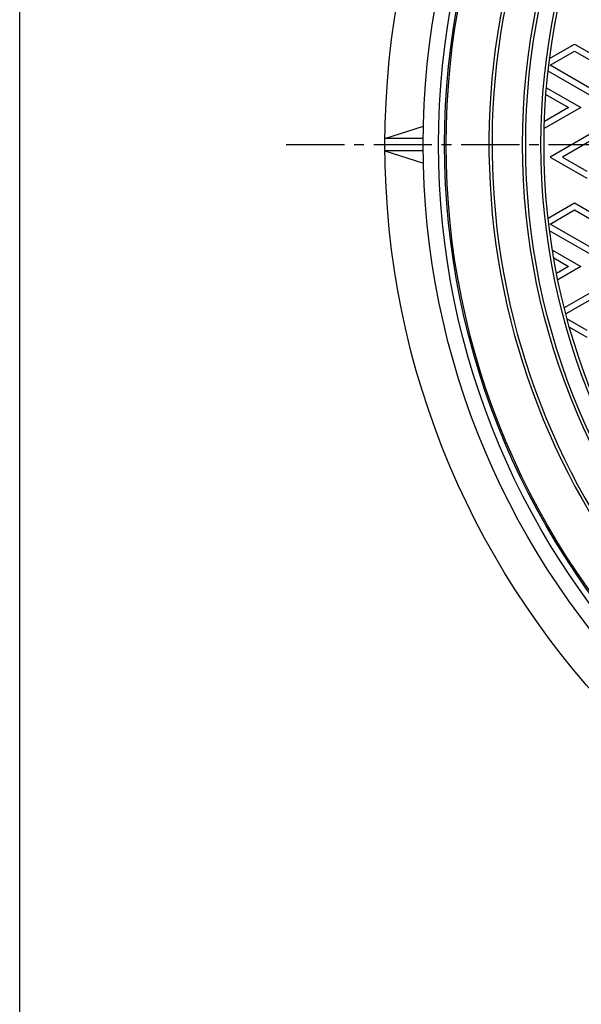
# Model space of a CAD drawing. Extents: x -2543 to 805, y -1375 to 3550.
# Drawn here: x 4 to 187, y 2957 to 3279 of the extents above; entities that cross this region are included whole.
import ezdxf

# ---------------------------------------------------------------- set-up
doc = ezdxf.new("R2010")
doc.units = 0
doc.linetypes.add('CENTER2', pattern=[28.575, 19.05, -3.175, 3.175, -3.175])
for name, color, linetype in [('1', 7, 'CONTINUOUS'), ('2', 7, 'CONTINUOUS'), ('5', 7, 'CONTINUOUS'), ('7', 7, 'CONTINUOUS')]:
    doc.layers.add(name, color=color, linetype=linetype)

# ---------------------------------------------------------------- blocks, each defined once
blk = doc.blocks.new('BLK12', base_point=(3.51, 2439.66))
at = {"layer": '1', "color": 7, "linetype": 'CONTINUOUS'}
blk.add_line((3.51, 2439.66), (3.51, 3549.66), dxfattribs=at)

msp = doc.modelspace()

# ---------------------------------------------------------------- linework, layer by layer
at = {"layer": '1', "color": 7, "linetype": 'CENTER2'}
msp.add_line((90.6457, 3237.7801), (697.1606, 3237.7801), dxfattribs=at)
at = {"layer": '1', "color": 7, "linetype": 'CONTINUOUS'}
for radius in [250, 225, 224, 219, 218]:
    msp.add_circle((392.9089, 3237.7801), radius, dxfattribs=at)
for radius, start, end in [(236, 112.483514, -96.54157), (235, 112.242779, -96.325086)]:
    msp.add_arc((392.9089, 3237.7801), radius, start, end, dxfattribs=at)
at = {"layer": '2', "color": 7, "linetype": 'CONTINUOUS'}
for p, q in [((176.7395, 3265.9724), (184.9089, 3270.689)), ((176.9089, 3263.7608), (184.9089, 3268.3796)), ((184.9089, 3270.689), (203.9089, 3259.7194)), ((184.9089, 3268.3796), (199.9089, 3259.7194)), ((191.9089, 3252.7912), (176.2404, 3261.8374)), ((191.9089, 3255.1006), (176.9089, 3263.7608)), ((175.7033, 3256.374), (186.9089, 3249.9044)), ((175.5256, 3254.1671), (182.9089, 3249.9044)), ((186.9089, 3249.9044), (174.9717, 3243.0125)), ((182.9089, 3249.9044), (175.0407, 3245.3617)), ((195.9089, 3244.7083), (176.9089, 3233.7386)), ((195.9089, 3242.3989), (180.9089, 3233.7386)), ((176.9089, 3233.7386), (188.9089, 3226.8104)), ((180.9089, 3233.7386), (188.9089, 3229.1198)), ((176.2404, 3213.7227), (184.9089, 3218.7275)), ((184.9089, 3218.7275), (203.9089, 3207.7578)), ((176.9089, 3211.7993), (184.9089, 3216.4181)), ((184.9089, 3216.4181), (199.9089, 3207.7578)), ((191.9089, 3203.139), (176.9089, 3211.7993)), ((191.9089, 3200.8296), (176.7395, 3209.5877)), ((177.6552, 3203.2855), (186.9089, 3197.9429)), ((178.0802, 3200.7307), (182.9089, 3197.9429)), ((182.9089, 3197.9429), (179.0103, 3195.692)), ((186.9089, 3197.9429), (179.4277, 3193.6236)), ((195.9089, 3192.7467), (181.5334, 3184.447)), ((195.9089, 3190.4373), (182.0509, 3182.4364)), ((182.4661, 3180.878), (188.9089, 3177.1583)), ((183.229, 3178.1282), (188.9089, 3174.8489))]:
    msp.add_line(p, q, dxfattribs=at)
at = {"layer": '5', "color": 7, "linetype": 'CONTINUOUS'}
msp.add_circle((392.9089, 3237.7801), 250.5, dxfattribs=at)
at = {"layer": '7', "color": 7, "linetype": 'CONTINUOUS'}
for p, q in [((122.9163, 3239.7801), (135.4788, 3243.7801)), ((135.4166, 3239.7801), (122.9163, 3239.7801)), ((135.4166, 3235.7801), (122.9163, 3235.7801)), ((122.9163, 3235.7801), (135.4788, 3231.7801))]:
    msp.add_line(p, q, dxfattribs=at)
for radius in [270, 257.5, 252.5]:
    msp.add_circle((392.9089, 3237.7801), radius, dxfattribs=at)

# ---------------------------------------------------------------- block references
at = {"layer": '1', "color": 0, "linetype": 'BYBLOCK'}
msp.add_blockref('BLK12', (3.5061, 2439.6646), dxfattribs=at)

doc.saveas('drawing.dxf')
